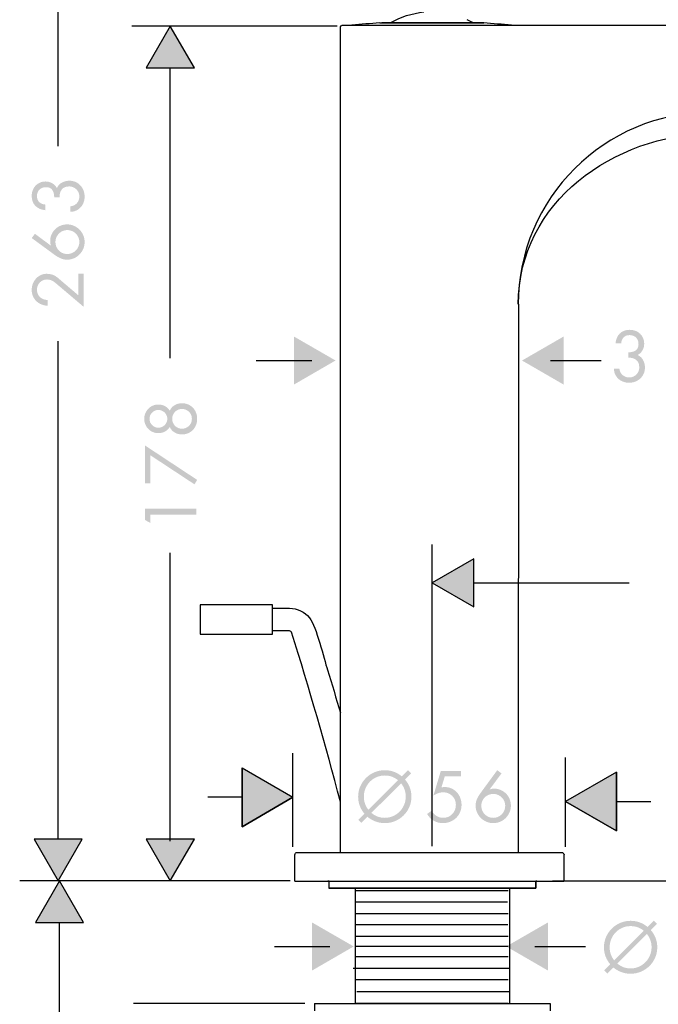
# Model space of a CAD drawing. Extents: x 10 to 199, y 4 to 292.
# Drawn here: x 10 to 66, y 114 to 200 of the extents above; entities that cross this region are included whole.
import ezdxf

# ---------------------------------------------------------------- set-up
doc = ezdxf.new("R2010")
doc.units = 0
doc.header["$MEASUREMENT"] = 0
doc.layers.add('レイヤー_1_0', color=160, linetype='Continuous')

msp = doc.modelspace()

# ---------------------------------------------------------------- hatches: boundary and pattern name
at = {"layer": 'レイヤー_1_0'}
for points in [[(21.4, 195.843), (23.513, 199.492), (25.621, 195.843)], [(34.356, 172.273), (38.011, 170.166), (34.356, 168.052)], [(58.031, 168.052), (54.377, 170.165), (58.031, 172.273)], [(21.766, 159.398), (21.301, 159.398), (21.301, 162.707), (25.867, 159.695), (25.635, 159.302), (21.766, 161.851)], [(21.766, 155.912), (21.301, 156.175), (21.301, 157.156), (25.789, 157.156), (25.789, 156.655), (21.766, 156.655)], [(50.157, 148.555), (46.502, 150.662), (50.157, 152.77)], [(29.805, 129.268), (29.805, 134.425), (29.805, 129.268), (34.269, 131.857), (29.805, 129.268), (29.805, 134.425), (34.269, 131.857)], [(58.189, 131.486), (62.654, 134.053), (62.654, 128.897), (58.189, 131.486), (62.654, 128.897), (62.654, 134.053), (62.654, 128.897)], [(15.775, 128.174), (13.668, 124.518), (11.561, 128.174)], [(25.621, 128.174), (23.513, 124.518), (21.4, 128.174)], [(11.668, 120.864), (13.781, 124.518), (15.888, 120.864)], [(35.949, 120.877), (39.603, 118.77), (35.949, 116.656)], [(56.651, 116.656), (52.996, 118.77), (56.651, 120.877)]]:
    msp.add_hatch(color=7, dxfattribs=at).paths.add_polyline_path(points)
h = msp.add_hatch(color=7, dxfattribs=at)
edge = h.paths.add_edge_path()
edge.add_spline(control_points=[(13.324, 184.482), (13.321, 184.601), (13.306, 184.715), (13.283, 184.821), (13.259, 184.928), (13.22, 185.023), (13.166, 185.105), (13.114, 185.186), (13.041, 185.25), (12.949, 185.298), (12.858, 185.346), (12.741, 185.37), (12.598, 185.37), (12.36, 185.37), (12.169, 185.298), (12.026, 185.155), (11.884, 185.012), (11.812, 184.821), (11.812, 184.583), (11.812, 184.357), (11.879, 184.183), (12.012, 184.06), (12.145, 183.937), (12.318, 183.866), (12.533, 183.845), (12.533, 183.845), (12.533, 183.352), (12.533, 183.352), (12.175, 183.387), (11.888, 183.511), (11.672, 183.725), (11.456, 183.936), (11.349, 184.227), (11.349, 184.596), (11.349, 184.774), (11.378, 184.941), (11.437, 185.098), (11.496, 185.255), (11.58, 185.39), (11.688, 185.503), (11.795, 185.617), (11.924, 185.705), (12.075, 185.771), (12.225, 185.836), (12.392, 185.869), (12.574, 185.869), (12.773, 185.869), (12.964, 185.819), (13.146, 185.718), (13.328, 185.617), (13.465, 185.475), (13.556, 185.292), (13.656, 185.51), (13.807, 185.671), (14.009, 185.777), (14.212, 185.882), (14.428, 185.934), (14.658, 185.934), (14.856, 185.934), (15.036, 185.899), (15.199, 185.825), (15.362, 185.751), (15.502, 185.652), (15.619, 185.527), (15.736, 185.402), (15.827, 185.254), (15.893, 185.083), (15.958, 184.913), (15.991, 184.732), (15.991, 184.542), (15.991, 184.359), (15.961, 184.188), (15.902, 184.027), (15.842, 183.866), (15.758, 183.727), (15.649, 183.607), (15.539, 183.488), (15.408, 183.393), (15.256, 183.321), (15.103, 183.25), (14.934, 183.213), (14.747, 183.209), (14.747, 183.209), (14.747, 183.696), (14.747, 183.696), (14.862, 183.701), (14.968, 183.727), (15.062, 183.777), (15.158, 183.827), (15.24, 183.89), (15.309, 183.967), (15.379, 184.045), (15.433, 184.134), (15.47, 184.235), (15.508, 184.337), (15.526, 184.444), (15.526, 184.56), (15.526, 184.682), (15.503, 184.798), (15.456, 184.905), (15.408, 185.012), (15.343, 185.106), (15.262, 185.184), (15.18, 185.264), (15.086, 185.326), (14.976, 185.37), (14.866, 185.413), (14.751, 185.435), (14.628, 185.435), (14.342, 185.435), (14.129, 185.345), (13.988, 185.164), (13.847, 184.983), (13.781, 184.757), (13.789, 184.482), (13.789, 184.482), (13.324, 184.482), (13.324, 184.482)], knot_values=[0, 0, 0, 0, 1, 1, 1, 2, 2, 2, 3, 3, 3, 4, 4, 4, 5, 5, 5, 6, 6, 6, 7, 7, 7, 8, 8, 8, 9, 9, 9, 10, 10, 10, 11, 11, 11, 12, 12, 12, 13, 13, 13, 14, 14, 14, 15, 15, 15, 16, 16, 16, 17, 17, 17, 18, 18, 18, 19, 19, 19, 20, 20, 20, 21, 21, 21, 22, 22, 22, 23, 23, 23, 24, 24, 24, 25, 25, 25, 26, 26, 26, 27, 27, 27, 28, 28, 28, 29, 29, 29, 30, 30, 30, 31, 31, 31, 32, 32, 32, 33, 33, 33, 34, 34, 34, 35, 35, 35, 36, 36, 36, 37, 37, 37, 38, 38, 38, 39, 39, 39, 39], degree=3, periodic=0)
h = msp.add_hatch(color=7, dxfattribs=at)
edge = h.paths.add_edge_path(flags=16)
edge.add_spline(control_points=[(15.527, 180.556), (15.527, 180.703), (15.498, 180.841), (15.443, 180.967), (15.388, 181.095), (15.312, 181.205), (15.217, 181.3), (15.122, 181.395), (15.01, 181.47), (14.881, 181.523), (14.752, 181.578), (14.614, 181.605), (14.467, 181.605), (14.321, 181.605), (14.184, 181.576), (14.06, 181.521), (13.935, 181.465), (13.825, 181.39), (13.732, 181.294), (13.639, 181.199), (13.565, 181.088), (13.512, 180.962), (13.458, 180.834), (13.432, 180.699), (13.432, 180.556), (13.432, 180.41), (13.458, 180.272), (13.512, 180.146), (13.565, 180.02), (13.639, 179.908), (13.732, 179.812), (13.825, 179.717), (13.935, 179.643), (14.06, 179.589), (14.184, 179.535), (14.321, 179.509), (14.467, 179.509), (14.614, 179.509), (14.752, 179.535), (14.881, 179.589), (15.01, 179.643), (15.122, 179.717), (15.217, 179.812), (15.312, 179.908), (15.388, 180.02), (15.443, 180.146), (15.498, 180.272), (15.527, 180.41), (15.527, 180.556)], knot_values=[0, 0, 0, 0, 1, 1, 1, 2, 2, 2, 3, 3, 3, 4, 4, 4, 5, 5, 5, 6, 6, 6, 7, 7, 7, 8, 8, 8, 9, 9, 9, 10, 10, 10, 11, 11, 11, 12, 12, 12, 13, 13, 13, 14, 14, 14, 15, 15, 15, 16, 16, 16, 16], degree=3, periodic=0)
edge = h.paths.add_edge_path()
edge.add_spline(control_points=[(11.628, 181.282), (11.628, 181.282), (13.021, 180.247), (13.021, 180.247), (13.021, 180.247), (13.033, 180.258), (13.033, 180.258), (12.989, 180.382), (12.968, 180.512), (12.968, 180.651), (12.968, 180.854), (13.007, 181.043), (13.087, 181.22), (13.165, 181.397), (13.272, 181.551), (13.405, 181.682), (13.537, 181.812), (13.694, 181.916), (13.875, 181.991), (14.055, 182.066), (14.247, 182.104), (14.45, 182.104), (14.663, 182.104), (14.864, 182.063), (15.051, 181.983), (15.237, 181.901), (15.4, 181.79), (15.542, 181.649), (15.682, 181.508), (15.792, 181.344), (15.872, 181.155), (15.951, 180.966), (15.991, 180.766), (15.991, 180.556), (15.991, 180.342), (15.95, 180.142), (15.869, 179.955), (15.788, 179.768), (15.678, 179.605), (15.538, 179.464), (15.399, 179.323), (15.237, 179.212), (15.051, 179.131), (14.864, 179.05), (14.665, 179.009), (14.455, 179.009), (14.249, 179.009), (14.057, 179.048), (13.881, 179.128), (13.705, 179.207), (13.536, 179.305), (13.378, 179.42), (13.378, 179.42), (11.348, 180.908), (11.348, 180.908), (11.348, 180.908), (11.628, 181.282), (11.628, 181.282)], knot_values=[0, 0, 0, 0, 1, 1, 1, 2, 2, 2, 3, 3, 3, 4, 4, 4, 5, 5, 5, 6, 6, 6, 7, 7, 7, 8, 8, 8, 9, 9, 9, 10, 10, 10, 11, 11, 11, 12, 12, 12, 13, 13, 13, 14, 14, 14, 15, 15, 15, 16, 16, 16, 17, 17, 17, 18, 18, 18, 19, 19, 19, 19], degree=3, periodic=0)
h = msp.add_hatch(color=7, dxfattribs=at)
edge = h.paths.add_edge_path()
edge.add_spline(control_points=[(15.449, 177.773), (15.449, 177.773), (15.914, 177.773), (15.914, 177.773), (15.914, 177.773), (15.914, 174.869), (15.914, 174.869), (15.914, 174.869), (13.432, 176.97), (13.432, 176.97), (13.324, 177.061), (13.209, 177.135), (13.087, 177.19), (12.963, 177.246), (12.828, 177.273), (12.681, 177.273), (12.558, 177.273), (12.444, 177.25), (12.337, 177.202), (12.229, 177.154), (12.136, 177.09), (12.059, 177.008), (11.982, 176.927), (11.921, 176.833), (11.878, 176.727), (11.834, 176.618), (11.812, 176.503), (11.812, 176.38), (11.812, 176.246), (11.836, 176.123), (11.884, 176.012), (11.931, 175.9), (11.996, 175.807), (12.077, 175.729), (12.159, 175.651), (12.256, 175.592), (12.369, 175.548), (12.482, 175.503), (12.604, 175.48), (12.735, 175.475), (12.735, 175.475), (12.735, 174.976), (12.735, 174.976), (12.54, 174.98), (12.358, 175.018), (12.188, 175.09), (12.017, 175.161), (11.87, 175.258), (11.747, 175.38), (11.624, 175.503), (11.527, 175.649), (11.455, 175.815), (11.384, 175.982), (11.348, 176.165), (11.348, 176.363), (11.348, 176.549), (11.38, 176.728), (11.446, 176.898), (11.511, 177.069), (11.603, 177.219), (11.72, 177.348), (11.837, 177.477), (11.977, 177.58), (12.139, 177.657), (12.302, 177.735), (12.481, 177.773), (12.676, 177.773), (13.044, 177.773), (13.36, 177.66), (13.622, 177.434), (13.622, 177.434), (15.449, 175.88), (15.449, 175.88), (15.449, 175.88), (15.449, 177.773), (15.449, 177.773)], knot_values=[0, 0, 0, 0, 1, 1, 1, 2, 2, 2, 3, 3, 3, 4, 4, 4, 5, 5, 5, 6, 6, 6, 7, 7, 7, 8, 8, 8, 9, 9, 9, 10, 10, 10, 11, 11, 11, 12, 12, 12, 13, 13, 13, 14, 14, 14, 15, 15, 15, 16, 16, 16, 17, 17, 17, 18, 18, 18, 19, 19, 19, 20, 20, 20, 21, 21, 21, 22, 22, 22, 23, 23, 23, 24, 24, 24, 25, 25, 25, 25], degree=3, periodic=0)
h = msp.add_hatch(color=7, dxfattribs=at)
edge = h.paths.add_edge_path()
edge.add_spline(control_points=[(63.711, 170.882), (63.83, 170.885), (63.943, 170.9), (64.05, 170.924), (64.157, 170.947), (64.251, 170.986), (64.333, 171.039), (64.414, 171.093), (64.479, 171.165), (64.526, 171.257), (64.574, 171.348), (64.598, 171.465), (64.598, 171.608), (64.598, 171.846), (64.526, 172.036), (64.383, 172.179), (64.241, 172.322), (64.05, 172.393), (63.812, 172.393), (63.585, 172.393), (63.411, 172.327), (63.288, 172.194), (63.165, 172.061), (63.093, 171.887), (63.074, 171.673), (63.074, 171.673), (62.58, 171.673), (62.58, 171.673), (62.616, 172.03), (62.739, 172.316), (62.952, 172.533), (63.164, 172.75), (63.454, 172.858), (63.824, 172.858), (64.002, 172.858), (64.17, 172.828), (64.327, 172.768), (64.483, 172.709), (64.619, 172.626), (64.732, 172.518), (64.845, 172.412), (64.934, 172.283), (64.999, 172.131), (65.065, 171.982), (65.098, 171.814), (65.098, 171.631), (65.098, 171.433), (65.047, 171.243), (64.946, 171.061), (64.845, 170.878), (64.703, 170.741), (64.521, 170.649), (64.739, 170.55), (64.901, 170.399), (65.005, 170.197), (65.11, 169.995), (65.163, 169.778), (65.163, 169.548), (65.163, 169.35), (65.127, 169.169), (65.053, 169.007), (64.98, 168.844), (64.881, 168.704), (64.755, 168.587), (64.63, 168.469), (64.483, 168.379), (64.312, 168.313), (64.142, 168.248), (63.961, 168.215), (63.77, 168.215), (63.588, 168.215), (63.416, 168.245), (63.256, 168.304), (63.094, 168.364), (62.955, 168.448), (62.836, 168.557), (62.716, 168.666), (62.621, 168.797), (62.55, 168.951), (62.479, 169.103), (62.441, 169.273), (62.437, 169.458), (62.437, 169.458), (62.924, 169.458), (62.924, 169.458), (62.929, 169.344), (62.956, 169.239), (63.006, 169.144), (63.055, 169.049), (63.118, 168.966), (63.196, 168.897), (63.274, 168.827), (63.363, 168.773), (63.464, 168.735), (63.565, 168.698), (63.673, 168.678), (63.788, 168.678), (63.91, 168.678), (64.026, 168.703), (64.133, 168.75), (64.241, 168.799), (64.333, 168.862), (64.413, 168.944), (64.492, 169.026), (64.554, 169.12), (64.598, 169.229), (64.641, 169.339), (64.663, 169.456), (64.663, 169.578), (64.663, 169.864), (64.573, 170.077), (64.392, 170.218), (64.211, 170.359), (63.984, 170.425), (63.711, 170.417), (63.711, 170.417), (63.711, 170.882), (63.711, 170.882)], knot_values=[0, 0, 0, 0, 1, 1, 1, 2, 2, 2, 3, 3, 3, 4, 4, 4, 5, 5, 5, 6, 6, 6, 7, 7, 7, 8, 8, 8, 9, 9, 9, 10, 10, 10, 11, 11, 11, 12, 12, 12, 13, 13, 13, 14, 14, 14, 15, 15, 15, 16, 16, 16, 17, 17, 17, 18, 18, 18, 19, 19, 19, 20, 20, 20, 21, 21, 21, 22, 22, 22, 23, 23, 23, 24, 24, 24, 25, 25, 25, 26, 26, 26, 27, 27, 27, 28, 28, 28, 29, 29, 29, 30, 30, 30, 31, 31, 31, 32, 32, 32, 33, 33, 33, 34, 34, 34, 35, 35, 35, 36, 36, 36, 37, 37, 37, 38, 38, 38, 39, 39, 39, 39], degree=3, periodic=0)
h = msp.add_hatch(color=7, dxfattribs=at)
edge = h.paths.add_edge_path(flags=16)
edge.add_spline(control_points=[(21.688, 165.049), (21.688, 164.942), (21.708, 164.841), (21.747, 164.746), (21.787, 164.65), (21.843, 164.569), (21.914, 164.5), (21.985, 164.43), (22.068, 164.374), (22.162, 164.332), (22.254, 164.291), (22.356, 164.27), (22.462, 164.27), (22.569, 164.27), (22.671, 164.291), (22.765, 164.332), (22.86, 164.374), (22.944, 164.43), (23.016, 164.5), (23.087, 164.569), (23.143, 164.65), (23.185, 164.746), (23.227, 164.841), (23.248, 164.942), (23.248, 165.049), (23.248, 165.157), (23.227, 165.258), (23.185, 165.353), (23.143, 165.448), (23.087, 165.531), (23.016, 165.601), (22.944, 165.67), (22.86, 165.725), (22.765, 165.766), (22.671, 165.808), (22.569, 165.829), (22.462, 165.829), (22.356, 165.829), (22.254, 165.808), (22.162, 165.766), (22.068, 165.725), (21.985, 165.67), (21.914, 165.601), (21.843, 165.531), (21.787, 165.448), (21.747, 165.353), (21.708, 165.258), (21.688, 165.157), (21.688, 165.049)], knot_values=[0, 0, 0, 0, 1, 1, 1, 2, 2, 2, 3, 3, 3, 4, 4, 4, 5, 5, 5, 6, 6, 6, 7, 7, 7, 8, 8, 8, 9, 9, 9, 10, 10, 10, 11, 11, 11, 12, 12, 12, 13, 13, 13, 14, 14, 14, 15, 15, 15, 16, 16, 16, 16], degree=3, periodic=0)
edge = h.paths.add_edge_path()
edge.add_spline(control_points=[(21.224, 165.049), (21.224, 165.225), (21.255, 165.387), (21.319, 165.54), (21.383, 165.694), (21.47, 165.826), (21.581, 165.939), (21.692, 166.053), (21.824, 166.142), (21.977, 166.208), (22.13, 166.274), (22.295, 166.306), (22.474, 166.306), (22.672, 166.306), (22.86, 166.258), (23.04, 166.163), (23.218, 166.067), (23.357, 165.932), (23.456, 165.759), (23.552, 165.972), (23.697, 166.136), (23.894, 166.249), (24.09, 166.362), (24.303, 166.418), (24.534, 166.418), (24.728, 166.418), (24.906, 166.385), (25.069, 166.315), (25.232, 166.246), (25.373, 166.149), (25.492, 166.027), (25.611, 165.903), (25.703, 165.759), (25.769, 165.591), (25.834, 165.425), (25.867, 165.244), (25.867, 165.049), (25.867, 164.855), (25.834, 164.674), (25.769, 164.508), (25.703, 164.342), (25.611, 164.196), (25.492, 164.074), (25.373, 163.95), (25.232, 163.854), (25.069, 163.785), (24.906, 163.715), (24.728, 163.681), (24.534, 163.681), (24.303, 163.681), (24.09, 163.737), (23.894, 163.85), (23.697, 163.963), (23.552, 164.127), (23.456, 164.342), (23.357, 164.167), (23.218, 164.032), (23.04, 163.936), (22.86, 163.842), (22.672, 163.793), (22.474, 163.793), (22.295, 163.793), (22.13, 163.826), (21.977, 163.892), (21.824, 163.957), (21.692, 164.047), (21.581, 164.16), (21.47, 164.272), (21.383, 164.406), (21.319, 164.559), (21.255, 164.711), (21.224, 164.875), (21.224, 165.049)], knot_values=[0, 0, 0, 0, 1, 1, 1, 2, 2, 2, 3, 3, 3, 4, 4, 4, 5, 5, 5, 6, 6, 6, 7, 7, 7, 8, 8, 8, 9, 9, 9, 10, 10, 10, 11, 11, 11, 12, 12, 12, 13, 13, 13, 14, 14, 14, 15, 15, 15, 16, 16, 16, 17, 17, 17, 18, 18, 18, 19, 19, 19, 20, 20, 20, 21, 21, 21, 22, 22, 22, 23, 23, 23, 24, 24, 24, 24], degree=3, periodic=0)
edge = h.paths.add_edge_path(flags=16)
edge.add_spline(control_points=[(23.677, 165.049), (23.677, 164.927), (23.699, 164.812), (23.745, 164.708), (23.79, 164.603), (23.852, 164.512), (23.93, 164.433), (24.007, 164.356), (24.098, 164.294), (24.203, 164.25), (24.309, 164.204), (24.42, 164.181), (24.539, 164.181), (24.658, 164.181), (24.771, 164.204), (24.876, 164.25), (24.981, 164.294), (25.072, 164.356), (25.15, 164.433), (25.227, 164.512), (25.288, 164.603), (25.335, 164.708), (25.38, 164.812), (25.402, 164.927), (25.402, 165.049), (25.402, 165.173), (25.38, 165.287), (25.335, 165.392), (25.288, 165.497), (25.227, 165.589), (25.15, 165.666), (25.072, 165.743), (24.981, 165.805), (24.876, 165.85), (24.771, 165.896), (24.658, 165.918), (24.539, 165.918), (24.42, 165.918), (24.309, 165.896), (24.203, 165.85), (24.098, 165.805), (24.007, 165.743), (23.93, 165.666), (23.852, 165.589), (23.79, 165.497), (23.745, 165.392), (23.699, 165.287), (23.677, 165.173), (23.677, 165.049)], knot_values=[0, 0, 0, 0, 1, 1, 1, 2, 2, 2, 3, 3, 3, 4, 4, 4, 5, 5, 5, 6, 6, 6, 7, 7, 7, 8, 8, 8, 9, 9, 9, 10, 10, 10, 11, 11, 11, 12, 12, 12, 13, 13, 13, 14, 14, 14, 15, 15, 15, 16, 16, 16, 16], degree=3, periodic=0)
h = msp.add_hatch(color=7, dxfattribs=at)
edge = h.paths.add_edge_path()
edge.add_spline(control_points=[(40.547, 130.414), (40.373, 130.617), (40.237, 130.844), (40.139, 131.096), (40.042, 131.348), (39.994, 131.617), (39.994, 131.902), (39.994, 132.224), (40.056, 132.525), (40.178, 132.808), (40.301, 133.09), (40.469, 133.337), (40.681, 133.549), (40.894, 133.761), (41.142, 133.928), (41.425, 134.049), (41.709, 134.169), (42.011, 134.231), (42.333, 134.231), (42.618, 134.231), (42.889, 134.182), (43.143, 134.088), (43.396, 133.992), (43.624, 133.858), (43.827, 133.688), (43.827, 133.688), (44.374, 134.231), (44.374, 134.231), (44.374, 134.231), (44.649, 133.963), (44.649, 133.963), (44.649, 133.963), (44.101, 133.421), (44.101, 133.421), (44.28, 133.218), (44.419, 132.988), (44.521, 132.73), (44.622, 132.472), (44.673, 132.196), (44.673, 131.902), (44.673, 131.582), (44.611, 131.279), (44.488, 130.998), (44.365, 130.716), (44.197, 130.471), (43.985, 130.263), (43.773, 130.055), (43.525, 129.889), (43.241, 129.769), (42.957, 129.647), (42.655, 129.587), (42.333, 129.587), (42.043, 129.587), (41.77, 129.636), (41.512, 129.733), (41.253, 129.83), (41.022, 129.966), (40.815, 130.141), (40.815, 130.141), (40.279, 129.605), (40.279, 129.605), (40.279, 129.605), (40.018, 129.884), (40.018, 129.884), (40.018, 129.884), (40.547, 130.414), (40.547, 130.414)], knot_values=[0, 0, 0, 0, 1, 1, 1, 2, 2, 2, 3, 3, 3, 4, 4, 4, 5, 5, 5, 6, 6, 6, 7, 7, 7, 8, 8, 8, 9, 9, 9, 10, 10, 10, 11, 11, 11, 12, 12, 12, 13, 13, 13, 14, 14, 14, 15, 15, 15, 16, 16, 16, 17, 17, 17, 18, 18, 18, 19, 19, 19, 20, 20, 20, 21, 21, 21, 22, 22, 22, 22], degree=3, periodic=0)
edge = h.paths.add_edge_path(flags=16)
edge.add_spline(control_points=[(41.161, 130.486), (41.324, 130.347), (41.502, 130.24), (41.699, 130.165), (41.895, 130.09), (42.107, 130.051), (42.333, 130.051), (42.587, 130.051), (42.826, 130.101), (43.05, 130.2), (43.275, 130.299), (43.47, 130.433), (43.636, 130.602), (43.804, 130.77), (43.935, 130.967), (44.029, 131.191), (44.125, 131.416), (44.172, 131.654), (44.172, 131.909), (44.172, 132.131), (44.137, 132.34), (44.066, 132.537), (43.994, 132.733), (43.893, 132.914), (43.762, 133.082), (43.762, 133.082), (41.161, 130.486), (41.161, 130.486)], knot_values=[0, 0, 0, 0, 1, 1, 1, 2, 2, 2, 3, 3, 3, 4, 4, 4, 5, 5, 5, 6, 6, 6, 7, 7, 7, 8, 8, 8, 9, 9, 9, 9], degree=3, periodic=0)
edge = h.paths.add_edge_path(flags=16)
edge.add_spline(control_points=[(43.494, 133.355), (43.339, 133.482), (43.164, 133.582), (42.967, 133.656), (42.77, 133.729), (42.56, 133.766), (42.333, 133.766), (42.075, 133.766), (41.834, 133.717), (41.61, 133.62), (41.385, 133.523), (41.191, 133.39), (41.026, 133.221), (40.862, 133.053), (40.732, 132.855), (40.637, 132.629), (40.541, 132.403), (40.494, 132.162), (40.494, 131.909), (40.494, 131.69), (40.528, 131.483), (40.598, 131.289), (40.667, 131.095), (40.766, 130.919), (40.893, 130.759), (40.893, 130.759), (43.494, 133.355), (43.494, 133.355)], knot_values=[0, 0, 0, 0, 1, 1, 1, 2, 2, 2, 3, 3, 3, 4, 4, 4, 5, 5, 5, 6, 6, 6, 7, 7, 7, 8, 8, 8, 9, 9, 9, 9], degree=3, periodic=0)
h = msp.add_hatch(color=7, dxfattribs=at)
edge = h.paths.add_edge_path()
edge.add_spline(control_points=[(47.598, 133.688), (47.598, 133.688), (47.307, 132.73), (47.307, 132.73), (47.307, 132.73), (47.575, 132.754), (47.575, 132.754), (47.796, 132.754), (47.999, 132.713), (48.182, 132.632), (48.364, 132.551), (48.521, 132.439), (48.651, 132.298), (48.783, 132.158), (48.885, 131.992), (48.959, 131.801), (49.031, 131.611), (49.069, 131.407), (49.069, 131.189), (49.069, 130.954), (49.026, 130.74), (48.941, 130.545), (48.855, 130.351), (48.738, 130.183), (48.589, 130.04), (48.441, 129.897), (48.266, 129.786), (48.065, 129.706), (47.866, 129.627), (47.65, 129.587), (47.42, 129.587), (47.122, 129.587), (46.856, 129.658), (46.622, 129.798), (46.388, 129.939), (46.195, 130.137), (46.045, 130.391), (46.045, 130.391), (46.443, 130.676), (46.443, 130.676), (46.547, 130.493), (46.685, 130.343), (46.858, 130.227), (47.03, 130.111), (47.223, 130.051), (47.437, 130.051), (47.605, 130.051), (47.756, 130.08), (47.893, 130.138), (48.03, 130.195), (48.149, 130.276), (48.25, 130.379), (48.351, 130.482), (48.43, 130.604), (48.486, 130.745), (48.541, 130.885), (48.569, 131.037), (48.569, 131.2), (48.569, 131.359), (48.54, 131.505), (48.482, 131.638), (48.424, 131.771), (48.345, 131.886), (48.245, 131.983), (48.142, 132.08), (48.024, 132.156), (47.887, 132.21), (47.75, 132.263), (47.605, 132.289), (47.449, 132.289), (47.295, 132.289), (47.146, 132.263), (47.003, 132.21), (46.861, 132.156), (46.725, 132.087), (46.599, 132.004), (46.599, 132.004), (47.247, 134.152), (47.247, 134.152), (47.247, 134.152), (49.032, 134.152), (49.032, 134.152), (49.032, 134.152), (49.032, 133.688), (49.032, 133.688), (49.032, 133.688), (47.598, 133.688), (47.598, 133.688)], knot_values=[0, 0, 0, 0, 1, 1, 1, 2, 2, 2, 3, 3, 3, 4, 4, 4, 5, 5, 5, 6, 6, 6, 7, 7, 7, 8, 8, 8, 9, 9, 9, 10, 10, 10, 11, 11, 11, 12, 12, 12, 13, 13, 13, 14, 14, 14, 15, 15, 15, 16, 16, 16, 17, 17, 17, 18, 18, 18, 19, 19, 19, 20, 20, 20, 21, 21, 21, 22, 22, 22, 23, 23, 23, 24, 24, 24, 25, 25, 25, 26, 26, 26, 27, 27, 27, 28, 28, 28, 29, 29, 29, 29], degree=3, periodic=0)
h = msp.add_hatch(color=7, dxfattribs=at)
edge = h.paths.add_edge_path(flags=16)
edge.add_spline(control_points=[(51.851, 130.051), (51.999, 130.051), (52.135, 130.08), (52.262, 130.134), (52.389, 130.191), (52.5, 130.266), (52.596, 130.361), (52.69, 130.456), (52.765, 130.568), (52.818, 130.698), (52.872, 130.827), (52.899, 130.965), (52.899, 131.111), (52.899, 131.257), (52.871, 131.394), (52.816, 131.519), (52.76, 131.644), (52.685, 131.753), (52.59, 131.846), (52.494, 131.94), (52.383, 132.013), (52.256, 132.066), (52.13, 132.12), (51.994, 132.147), (51.851, 132.147), (51.704, 132.147), (51.568, 132.12), (51.441, 132.066), (51.314, 132.013), (51.203, 131.94), (51.107, 131.846), (51.013, 131.753), (50.938, 131.644), (50.885, 131.519), (50.831, 131.394), (50.804, 131.257), (50.804, 131.111), (50.804, 130.965), (50.831, 130.827), (50.885, 130.698), (50.938, 130.568), (51.013, 130.456), (51.107, 130.361), (51.203, 130.266), (51.314, 130.191), (51.441, 130.134), (51.568, 130.08), (51.704, 130.051), (51.851, 130.051)], knot_values=[0, 0, 0, 0, 1, 1, 1, 2, 2, 2, 3, 3, 3, 4, 4, 4, 5, 5, 5, 6, 6, 6, 7, 7, 7, 8, 8, 8, 9, 9, 9, 10, 10, 10, 11, 11, 11, 12, 12, 12, 13, 13, 13, 14, 14, 14, 15, 15, 15, 16, 16, 16, 16], degree=3, periodic=0)
edge = h.paths.add_edge_path()
edge.add_spline(control_points=[(52.577, 133.95), (52.577, 133.95), (51.542, 132.558), (51.542, 132.558), (51.542, 132.558), (51.554, 132.545), (51.554, 132.545), (51.677, 132.59), (51.808, 132.611), (51.947, 132.611), (52.149, 132.611), (52.339, 132.572), (52.515, 132.491), (52.692, 132.413), (52.846, 132.306), (52.976, 132.173), (53.107, 132.041), (53.211, 131.883), (53.286, 131.703), (53.361, 131.523), (53.399, 131.331), (53.399, 131.129), (53.399, 130.915), (53.359, 130.714), (53.277, 130.528), (53.196, 130.341), (53.085, 130.177), (52.944, 130.036), (52.803, 129.896), (52.638, 129.786), (52.45, 129.706), (52.262, 129.627), (52.061, 129.587), (51.851, 129.587), (51.637, 129.587), (51.437, 129.628), (51.25, 129.709), (51.063, 129.791), (50.9, 129.901), (50.759, 130.04), (50.618, 130.178), (50.507, 130.341), (50.426, 130.528), (50.345, 130.714), (50.304, 130.912), (50.304, 131.123), (50.304, 131.329), (50.344, 131.521), (50.423, 131.697), (50.502, 131.873), (50.599, 132.042), (50.715, 132.2), (50.715, 132.2), (52.202, 134.23), (52.202, 134.23), (52.202, 134.23), (52.577, 133.95), (52.577, 133.95)], knot_values=[0, 0, 0, 0, 1, 1, 1, 2, 2, 2, 3, 3, 3, 4, 4, 4, 5, 5, 5, 6, 6, 6, 7, 7, 7, 8, 8, 8, 9, 9, 9, 10, 10, 10, 11, 11, 11, 12, 12, 12, 13, 13, 13, 14, 14, 14, 15, 15, 15, 16, 16, 16, 17, 17, 17, 18, 18, 18, 19, 19, 19, 19], degree=3, periodic=0)
h = msp.add_hatch(color=7, dxfattribs=at)
edge = h.paths.add_edge_path()
edge.add_spline(control_points=[(62.118, 117.203), (61.944, 117.406), (61.808, 117.633), (61.71, 117.885), (61.613, 118.137), (61.565, 118.407), (61.565, 118.691), (61.565, 119.013), (61.627, 119.314), (61.749, 119.597), (61.872, 119.879), (62.04, 120.126), (62.252, 120.338), (62.465, 120.549), (62.713, 120.717), (62.996, 120.837), (63.28, 120.958), (63.582, 121.02), (63.904, 121.02), (64.189, 121.02), (64.46, 120.971), (64.714, 120.877), (64.967, 120.781), (65.196, 120.648), (65.398, 120.477), (65.398, 120.477), (65.945, 121.02), (65.945, 121.02), (65.945, 121.02), (66.22, 120.752), (66.22, 120.752), (66.22, 120.752), (65.672, 120.21), (65.672, 120.21), (65.851, 120.007), (65.99, 119.777), (66.092, 119.519), (66.193, 119.261), (66.244, 118.985), (66.244, 118.691), (66.244, 118.371), (66.182, 118.069), (66.059, 117.786), (65.936, 117.505), (65.768, 117.26), (65.556, 117.052), (65.344, 116.844), (65.096, 116.678), (64.812, 116.558), (64.527, 116.436), (64.226, 116.376), (63.904, 116.376), (63.614, 116.376), (63.341, 116.425), (63.083, 116.522), (62.824, 116.62), (62.593, 116.755), (62.386, 116.93), (62.386, 116.93), (61.85, 116.394), (61.85, 116.394), (61.85, 116.394), (61.588, 116.673), (61.588, 116.673), (61.588, 116.673), (62.118, 117.203), (62.118, 117.203)], knot_values=[0, 0, 0, 0, 1, 1, 1, 2, 2, 2, 3, 3, 3, 4, 4, 4, 5, 5, 5, 6, 6, 6, 7, 7, 7, 8, 8, 8, 9, 9, 9, 10, 10, 10, 11, 11, 11, 12, 12, 12, 13, 13, 13, 14, 14, 14, 15, 15, 15, 16, 16, 16, 17, 17, 17, 18, 18, 18, 19, 19, 19, 20, 20, 20, 21, 21, 21, 22, 22, 22, 22], degree=3, periodic=0)
edge = h.paths.add_edge_path(flags=16)
edge.add_spline(control_points=[(62.732, 117.275), (62.895, 117.136), (63.073, 117.029), (63.27, 116.954), (63.466, 116.879), (63.678, 116.84), (63.904, 116.84), (64.158, 116.84), (64.397, 116.89), (64.621, 116.99), (64.846, 117.088), (65.041, 117.222), (65.207, 117.391), (65.375, 117.559), (65.506, 117.755), (65.6, 117.98), (65.696, 118.205), (65.743, 118.443), (65.743, 118.698), (65.743, 118.92), (65.708, 119.129), (65.636, 119.326), (65.565, 119.522), (65.464, 119.703), (65.333, 119.871), (65.333, 119.871), (62.732, 117.275), (62.732, 117.275)], knot_values=[0, 0, 0, 0, 1, 1, 1, 2, 2, 2, 3, 3, 3, 4, 4, 4, 5, 5, 5, 6, 6, 6, 7, 7, 7, 8, 8, 8, 9, 9, 9, 9], degree=3, periodic=0)
edge = h.paths.add_edge_path(flags=16)
edge.add_spline(control_points=[(65.065, 120.144), (64.91, 120.271), (64.735, 120.371), (64.538, 120.445), (64.341, 120.518), (64.13, 120.555), (63.904, 120.555), (63.646, 120.555), (63.405, 120.506), (63.181, 120.409), (62.956, 120.312), (62.762, 120.179), (62.597, 120.01), (62.433, 119.842), (62.303, 119.644), (62.207, 119.418), (62.112, 119.192), (62.065, 118.952), (62.065, 118.698), (62.065, 118.479), (62.099, 118.273), (62.169, 118.078), (62.238, 117.884), (62.337, 117.709), (62.464, 117.548), (62.464, 117.548), (65.065, 120.144), (65.065, 120.144)], knot_values=[0, 0, 0, 0, 1, 1, 1, 2, 2, 2, 3, 3, 3, 4, 4, 4, 5, 5, 5, 6, 6, 6, 7, 7, 7, 8, 8, 8, 9, 9, 9, 9], degree=3, periodic=0)

# ---------------------------------------------------------------- linework, layer by layer
at = {"layer": 'レイヤー_1_0', "color": 7}
for p, q in [((13.668, 188.965), (13.668, 231.86)), ((111.714, 199.56), (38.566, 199.56)), ((39.406, 199.578), (39.441, 199.578)), ((39.441, 199.578), (39.727, 199.578)), ((39.727, 199.578), (53.459, 199.578)), ((41.888, 199.774), (42.084, 199.774)), ((41.888, 199.774), (42.067, 199.774)), ((51.012, 199.774), (42.066, 199.774)), ((42.084, 199.774), (51.012, 199.774)), ((53.477, 199.578), (53.512, 199.578)), ((38.163, 199.492), (20.138, 199.492)), ((23.513, 199.492), (21.401, 195.842)), ((25.621, 195.842), (23.513, 199.492)), ((38.44, 127.022), (38.44, 199.435)), ((21.401, 195.842), (25.621, 195.842)), ((23.513, 170.383), (23.513, 195.842)), ((54.053, 175.095), (54.049, 127.023)), ((13.668, 128.174), (13.668, 171.875)), ((31.056, 170.163), (35.931, 170.163)), ((56.882, 170.163), (61.328, 170.163)), ((46.502, 127.578), (46.502, 154.037)), ((23.513, 128.174), (23.513, 153.293)), ((50.157, 152.77), (46.502, 150.662)), ((50.157, 148.555), (50.157, 152.77)), ((46.502, 150.662), (50.157, 148.555)), ((50.157, 150.662), (63.776, 150.662)), ((34.269, 127.51), (34.269, 135.719)), ((58.189, 127.51), (58.189, 135.348)), ((23.49, 128.009), (23.49, 132.292)), ((29.805, 131.857), (26.791, 131.857)), ((62.654, 131.486), (65.667, 131.486)), ((11.56, 128.174), (13.668, 124.518)), ((15.775, 128.174), (11.56, 128.174)), ((13.668, 124.518), (15.775, 128.174)), ((21.401, 128.174), (23.513, 124.518)), ((25.621, 128.174), (21.401, 128.174)), ((23.513, 124.518), (25.621, 128.174)), ((34.637, 127.023), (56.423, 127.023)), ((56.423, 127.023), (57.834, 127.023)), ((34.423, 126.809), (34.423, 124.487)), ((58.048, 126.809), (58.048, 124.487)), ((34.035, 124.519), (10.293, 124.519)), ((34.428, 124.488), (56.602, 124.488)), ((37.329, 124.519), (37.437, 124.519)), ((37.431, 124.518), (37.431, 123.889)), ((37.437, 123.888), (37.437, 124.519)), ((55.574, 124.519), (55.674, 124.519)), ((55.574, 123.888), (55.574, 124.519)), ((55.574, 124.518), (55.574, 123.889)), ((56.602, 124.487), (58.048, 124.487)), ((57.05, 124.519), (135.884, 124.519)), ((38.543, 123.888), (37.437, 123.888)), ((55.574, 123.888), (38.543, 123.888)), ((39.733, 123.888), (39.733, 113.763)), ((39.772, 123.682), (53.159, 123.682)), ((53.27, 123.888), (53.27, 113.763)), ((39.726, 122.68), (53.113, 122.68)), ((39.772, 121.651), (53.159, 121.651)), ((13.781, 85.663), (13.781, 120.864)), ((39.73, 120.686), (53.117, 120.686)), ((39.772, 119.663), (53.159, 119.663)), ((32.648, 118.768), (37.524, 118.768)), ((39.772, 118.784), (53.159, 118.784)), ((55.502, 118.768), (59.948, 118.768)), ((39.772, 117.894), (53.159, 117.894)), ((39.568, 116.87), (53.331, 116.87)), ((39.772, 115.87), (53.159, 115.87)), ((39.887, 114.816), (53.274, 114.816)), ((35.323, 113.763), (20.276, 113.763)), ((36.168, 113.763), (41.549, 113.763)), ((36.168, 113.763), (36.168, 113.132)), ((39.772, 113.809), (53.159, 113.809)), ((41.549, 113.763), (56.835, 113.763)), ((56.835, 113.763), (56.835, 113.132))]:
    msp.add_line(p, q, dxfattribs=at)
for points in [[(50.12, 199.774), (49.923, 199.863), (49.745, 199.97), (49.548, 200.06)], [(37.431, 123.889), (54.461, 123.889), (55.574, 123.889)]]:
    msp.add_lwpolyline(points, dxfattribs=at)
for points in [[(32.481, 148.742), (26.126, 148.742), (26.126, 147.452), (26.126, 146.149), (32.481, 146.149)], [(32.481, 148.742), (26.126, 148.742), (26.126, 147.452), (26.126, 146.149), (32.481, 146.149)], [(29.805, 129.268), (29.805, 134.425), (29.805, 129.268), (34.269, 131.857), (29.805, 129.268), (29.805, 134.425), (34.269, 131.857)], [(62.654, 128.897), (62.654, 134.053), (62.654, 128.897), (58.189, 131.486), (62.654, 128.897), (62.654, 134.053), (58.189, 131.486)], [(15.888, 120.864), (13.781, 124.518), (11.668, 120.864)], [(15.888, 120.864), (13.781, 124.518), (11.668, 120.864)]]:
    msp.add_lwpolyline(points, close=True, dxfattribs=at)
for points in [[(42.798, 199.774), (43.709, 200.309), (44.726, 200.632), (45.763, 200.738)], [(38.441, 199.434), (38.441, 199.506), (38.494, 199.56), (38.566, 199.56)], [(41.888, 199.774), (41.069, 199.697), (40.26, 199.676), (39.441, 199.578)], [(53.459, 199.578), (52.64, 199.665), (51.823, 199.692), (51.012, 199.774)], [(70.923, 191.934), (61.622, 191.941), (54.051, 184.401), (54.048, 175.095)], [(54.048, 175.095), (54.058, 184.111), (62.48, 189.959), (70.924, 190.078)], [(32.481, 148.443), (33.357, 148.443), (33.985, 148.443), (33.985, 148.443)], [(32.481, 148.443), (33.357, 148.443), (33.985, 148.443), (33.985, 148.443)], [(33.985, 148.443), (34.657, 148.416), (35.299, 148.142), (35.717, 147.602)], [(35.717, 147.602), (36.341, 146.796), (36.998, 144.012), (37.3, 143.039)], [(35.717, 147.602), (36.341, 146.796), (36.998, 144.012), (37.3, 143.039)], [(33.985, 146.448), (33.985, 146.448), (33.357, 146.448), (32.481, 146.448)], [(33.985, 146.448), (33.985, 146.448), (33.357, 146.448), (32.481, 146.448)], [(34.158, 146.327), (34.136, 146.396), (34.045, 146.424), (33.985, 146.448)], [(34.158, 146.327), (34.136, 146.396), (34.045, 146.424), (33.985, 146.448)], [(38.44, 131.453), (37.135, 136.432), (35.704, 141.387), (34.158, 146.327)], [(37.3, 143.039), (37.69, 141.781), (38.07, 140.521), (38.44, 139.257)], [(37.3, 143.039), (37.69, 141.781), (38.07, 140.521), (38.44, 139.257)], [(34.441, 126.809), (34.441, 126.934), (34.53, 127.023), (34.655, 127.023)], [(57.852, 127.023), (57.959, 127.023), (58.067, 126.934), (58.067, 126.809)]]:
    msp.add_open_spline(points, degree=3, dxfattribs=at)

doc.saveas('drawing.dxf')
